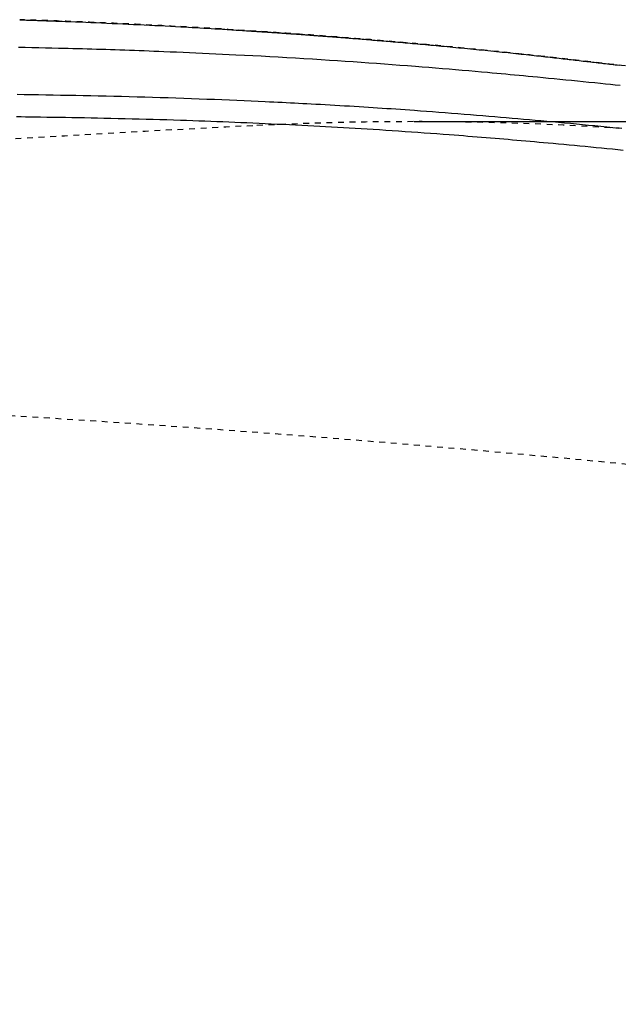
# Model space of a CAD drawing. Extents: x 0 to 2000, y 115 to 2915.
# Drawn here: x 778 to 881, y 2462 to 2632 of the extents above; entities that cross this region are included whole.
import ezdxf
from ezdxf.enums import TextEntityAlignment as Align

# ---------------------------------------------------------------- set-up
doc = ezdxf.new("R2010")
doc.units = 0
doc.header["$MEASUREMENT"] = 0
doc.linetypes.add('EXLTYPE2', pattern=[2, 1, -1])
doc.linetypes.add('EXLTYPE9', pattern=[2, 1, -1])
doc.layers.get('0').update_dxf_attribs({"linetype": 'CONTINUOUS'})
for name, color, linetype in [('便器', 7, 'CONTINUOUS'), ('便座', 7, 'CONTINUOUS'), ('寸法', 7, 'CONTINUOUS')]:
    doc.layers.add(name, color=color, linetype=linetype)
doc.styles.add('EXCADDIM2', font='monotxt', dxfattribs={"width": 0.95, "bigfont": 'extfont'})
doc.styles.add('EXCADSTD', font='monotxt', dxfattribs={"bigfont": 'extfont'})
doc.styles.get("Standard").update_dxf_attribs({"font": 'monotxt', "bigfont": 'extfont'})
doc.dimstyles.get("Standard").update_dxf_attribs({"dimtxt": 0.18, "dimasz": 0.18, "dimexe": 0.18, "dimexo": 0.0625, "dimgap": 0.09, "dimtad": 0, "dimtih": 1, "dimtoh": 1, "dimdec": 4, "dimzin": 0, "dimtxsty": 'STANDARD', "dimcen": 0.09, "dimazin": 3, "dimtfac": 1, "dimtdec": 4, "dimtmove": 0, "dimatfit": 3, "dimtolj": 1, "dimtzin": 0})

# ---------------------------------------------------------------- blocks, each defined once
blk = doc.blocks.new('*D22')
at = {"layer": '寸法', "color": 3, "linetype": 'CONTINUOUS'}
for p, q in [((845.995282, 2614.500004), (1221.356823, 2614.500004)), ((1211.356823, 2614.500004), (1206.356823, 2584.500004)), ((1211.356823, 2614.500004), (1211.356823, 2259.500004)), ((1216.356823, 2584.500004), (1211.356823, 2614.500004)), ((1206.356823, 2289.500004), (1211.356823, 2259.500004)), ((1211.356823, 2259.500004), (1216.356823, 2289.500004)), ((845.995282, 2259.500004), (1221.356823, 2259.500004))]:
    blk.add_line(p, q, dxfattribs=at)
at = {"layer": '寸法', "color": 2, "linetype": 'CONTINUOUS', "style": 'EXCADSTD', "width": 0.945}
blk.add_text('355', height=40, rotation=90, dxfattribs=at).set_placement((1207.856823, 2437.000004), align=Align.CENTER)
blk = doc.blocks.new('_EX_NORM')
at = {"color": 0, "linetype": 'CONTINUOUS'}
for q in [(-1, 0.166667), (-1, 0), (-1, -0.166667)]:
    blk.add_line((0, 0), q, dxfattribs=at)

msp = doc.modelspace()

# ---------------------------------------------------------------- linework, layer by layer
at = {"layer": '便器', "color": 2, "linetype": 'EXLTYPE9'}
for centre, radius, start, end in [((1020.682432, -1381.074608), 4000, 92.902353, 93.96842), ((845.995289, 2064.500004), 550, 76.679594, 92.902353), ((594.75271, -430.725351), 3000, 82.618594, 91.979284)]:
    msp.add_arc(centre, radius, start, end, dxfattribs=at)
at = {"layer": '便座', "color": 6, "linetype": 'CONTINUOUS', "flags": 128}
for points in [[(777.927677, 2632.066351), (777.95179, 2632.065519), (778.02108, 2632.063127), (778.130978, 2632.059335), (778.276912, 2632.054298), (778.454311, 2632.048176), (778.658605, 2632.041125), (778.885224, 2632.033304), (779.129596, 2632.02487), (779.387151, 2632.015981), (779.653318, 2632.006795), (779.923527, 2631.99747), (780.454688, 2631.979132), (780.9845, 2631.960808), (781.513657, 2631.942439), (782.042855, 2631.923969), (782.572789, 2631.905338), (783.104155, 2631.886491), (783.637647, 2631.867368), (784.17396, 2631.847914), (784.713791, 2631.82807), (785.257835, 2631.807778), (785.806786, 2631.786981), (786.670177, 2631.753591), (787.545613, 2631.718926), (788.431617, 2631.68307), (789.326714, 2631.646107), (790.229429, 2631.608119), (791.138286, 2631.569189), (792.051811, 2631.529401), (792.968527, 2631.488838), (793.88696, 2631.447583), (794.805634, 2631.405719), (795.723074, 2631.363329), (796.652202, 2631.319814), (797.578198, 2631.275849), (798.500727, 2631.23144), (799.419452, 2631.186593), (800.334036, 2631.141316), (801.244142, 2631.095614), (802.149435, 2631.049494), (803.049577, 2631.002962), (803.944231, 2630.956026), (804.833062, 2630.90869), (805.715732, 2630.860962), (806.384381, 2630.824314), (807.049423, 2630.787441), (807.711025, 2630.750345), (808.369357, 2630.713025), (809.024587, 2630.67548), (809.676884, 2630.637712), (810.326416, 2630.599719), (810.973352, 2630.561503), (811.617861, 2630.523063), (812.260112, 2630.4844), (812.900272, 2630.445513), (813.306922, 2630.420634), (813.711599, 2630.395746), (814.113108, 2630.370932), (814.510257, 2630.346273), (814.901853, 2630.321851), (815.286701, 2630.297749), (815.663608, 2630.274048), (816.031382, 2630.250831), (816.388827, 2630.228179), (816.734752, 2630.206175), (817.067962, 2630.1849), (817.216475, 2630.175391), (817.362759, 2630.166007), (817.507513, 2630.156702), (817.651437, 2630.147428), (817.795233, 2630.138139), (817.939601, 2630.12879), (818.08524, 2630.119333), (818.232853, 2630.109723), (818.38314, 2630.099912), (818.5368, 2630.089855), (818.694535, 2630.079505), (818.858502, 2630.06872), (819.026898, 2630.057617), (819.199282, 2630.046225), (819.375212, 2630.034573), (819.554247, 2630.022689), (819.735946, 2630.010601), (819.919866, 2629.998339), (820.105565, 2629.98593), (820.292604, 2629.973404), (820.480539, 2629.960789), (820.66893, 2629.948113), (820.859776, 2629.93524), (821.050635, 2629.922335), (821.241505, 2629.909397), (821.432384, 2629.896426), (821.623271, 2629.883423), (821.814164, 2629.870387), (822.005063, 2629.857319), (822.195964, 2629.84422), (822.386868, 2629.831088), (822.577771, 2629.817924), (822.768674, 2629.804728), (822.961924, 2629.791337), (823.155201, 2629.777912), (823.348533, 2629.764449), (823.541948, 2629.750948), (823.735478, 2629.737406), (823.929149, 2629.723821), (824.122991, 2629.710191), (824.317034, 2629.696514), (824.511306, 2629.682787), (824.705837, 2629.669009), (824.900655, 2629.655177), (825.098134, 2629.641123), (825.295809, 2629.627021), (825.493551, 2629.612881), (825.691233, 2629.598712), (825.888725, 2629.584522), (826.085899, 2629.570323), (826.282627, 2629.556122), (826.478781, 2629.541929), (826.674231, 2629.527754), (826.86885, 2629.513605), (827.06251, 2629.499493), (827.247091, 2629.48601), (827.430767, 2629.472562), (827.613632, 2629.459142), (827.795781, 2629.445744), (827.977307, 2629.432362), (828.158305, 2629.418988), (828.338868, 2629.405617), (828.519091, 2629.392241), (828.699068, 2629.378855), (828.878892, 2629.365451), (829.058659, 2629.352023), (829.25398, 2629.337401), (829.449329, 2629.322744), (829.644692, 2629.308054), (829.840053, 2629.293331), (830.0354, 2629.278577), (830.230715, 2629.263793), (830.425987, 2629.24898), (830.621198, 2629.23414), (830.816336, 2629.219273), (831.011386, 2629.20438), (831.206332, 2629.189464), (831.440512, 2629.171504), (831.674662, 2629.153499), (831.908925, 2629.135438), (832.143441, 2629.11731), (832.378351, 2629.099104), (832.613798, 2629.080808), (832.849921, 2629.06241), (833.086862, 2629.043899), (833.324762, 2629.025264), (833.563763, 2629.006493), (833.804004, 2628.987576), (834.12142, 2628.962506), (834.440952, 2628.937184), (834.762336, 2628.911631), (835.085305, 2628.885869), (835.409594, 2628.859918), (835.734937, 2628.8338), (836.061069, 2628.807536), (836.387724, 2628.781147), (836.714636, 2628.754654), (837.041539, 2628.728079), (837.368168, 2628.701442), (837.747121, 2628.670432), (838.125409, 2628.639363), (838.503094, 2628.608227), (838.88024, 2628.57702), (839.25691, 2628.545735), (839.633169, 2628.514368), (840.009078, 2628.482912), (840.384702, 2628.451361), (840.760104, 2628.41971), (841.135347, 2628.387953), (841.510494, 2628.356084), (841.930849, 2628.320233), (842.351147, 2628.284235), (842.771372, 2628.248092), (843.191509, 2628.211805), (843.611541, 2628.175375), (844.031452, 2628.138804), (844.451226, 2628.102093), (844.870847, 2628.065242), (845.290299, 2628.028254), (845.709566, 2627.991129), (846.128631, 2627.953868), (846.585552, 2627.913066), (847.042352, 2627.87209), (847.499167, 2627.830923), (847.956136, 2627.789552), (848.413396, 2627.747962), (848.871085, 2627.706137), (849.329339, 2627.664063), (849.788296, 2627.621725), (850.248094, 2627.579107), (850.708869, 2627.536195), (851.170761, 2627.492974), (851.672466, 2627.445795), (852.175467, 2627.39825), (852.679587, 2627.350354), (853.184652, 2627.302121), (853.690486, 2627.253567), (854.196913, 2627.204705), (854.70376, 2627.155551), (855.21085, 2627.106119), (855.718009, 2627.056423), (856.22506, 2627.006479), (856.731829, 2626.9563), (857.229965, 2626.906717), (857.727646, 2626.856922), (858.22486, 2626.806914), (858.721596, 2626.756693), (859.217841, 2626.70626), (859.713583, 2626.655613), (860.20881, 2626.604754), (860.703511, 2626.553681), (861.197673, 2626.502396), (861.691285, 2626.450897), (862.184333, 2626.399185), (862.636244, 2626.351548), (863.087628, 2626.30374), (863.538439, 2626.255772), (863.988634, 2626.207651), (864.438169, 2626.159388), (864.887, 2626.110991), (865.335083, 2626.06247), (865.782374, 2626.013834), (866.228828, 2625.965092), (866.674402, 2625.916253), (867.119051, 2625.867326), (867.509008, 2625.824265), (867.898256, 2625.781143), (868.286833, 2625.737959), (868.674777, 2625.694712), (869.062128, 2625.651402), (869.448924, 2625.608028), (869.835203, 2625.56459), (870.221004, 2625.521086), (870.606365, 2625.477516), (870.991325, 2625.433879), (871.375923, 2625.390175), (871.720542, 2625.350925), (872.064885, 2625.311624), (872.408936, 2625.272277), (872.752678, 2625.232888), (873.096095, 2625.193461), (873.439171, 2625.154001), (873.781891, 2625.114513), (874.124239, 2625.075), (874.466197, 2625.035466), (874.807751, 2624.995916), (875.148884, 2624.956355), (875.471022, 2624.918943), (875.792807, 2624.881522), (876.114277, 2624.84409), (876.435472, 2624.806643), (876.756427, 2624.769179), (877.077182, 2624.731696), (877.397774, 2624.694191), (877.718242, 2624.656662), (878.038623, 2624.619106), (878.358956, 2624.58152), (878.679277, 2624.543903), (879.01388, 2624.504575), (879.348591, 2624.465201), (879.683489, 2624.425774), (880.018654, 2624.386285), (880.354163, 2624.346728), (880.690096, 2624.307093), (881.026532, 2624.267373), (881.36355, 2624.22756)], [(777.709901, 2627.354604), (778.883079, 2627.329623), (780.05089, 2627.304073), (781.211219, 2627.277988), (782.361952, 2627.251402), (783.500974, 2627.224347), (784.62617, 2627.196856), (785.464529, 2627.175849), (786.294859, 2627.154572), (787.118195, 2627.132984), (787.935572, 2627.111045), (788.748024, 2627.088712), (789.556586, 2627.065945), (790.362294, 2627.042704), (791.166181, 2627.018946), (791.969284, 2626.994632), (792.772636, 2626.96972), (793.577273, 2626.944168), (794.400158, 2626.917414), (795.22569, 2626.889945), (796.054104, 2626.861752), (796.885633, 2626.832829), (797.720512, 2626.803167), (798.558975, 2626.772759), (799.401257, 2626.741596), (800.247592, 2626.70967), (801.098214, 2626.676975), (801.953358, 2626.643501), (802.813258, 2626.609242), (803.903224, 2626.564965), (805.001156, 2626.519401), (806.107103, 2626.47252), (807.221118, 2626.424293), (808.343251, 2626.374692), (809.473552, 2626.323688), (810.612074, 2626.271251), (811.758866, 2626.217354), (812.91398, 2626.161966), (814.077466, 2626.105059), (815.249376, 2626.046605), (816.691143, 2625.973125), (818.143622, 2625.897356), (819.604893, 2625.819359), (821.073041, 2625.739194), (822.546147, 2625.656922), (824.022293, 2625.572603), (825.499561, 2625.486298), (826.976035, 2625.398067), (828.449796, 2625.307972), (829.918927, 2625.216072), (831.38151, 2625.122429), (832.750379, 2625.032772), (834.112565, 2624.941616), (835.468877, 2624.848954), (836.820128, 2624.754778), (838.167128, 2624.659079), (839.510688, 2624.561851), (840.85162, 2624.463084), (842.190734, 2624.36277), (843.528841, 2624.260902), (844.866753, 2624.157471), (846.20528, 2624.05247), (847.371177, 2623.959814), (848.536231, 2623.866148), (849.698517, 2623.771657), (850.856111, 2623.676528), (852.007088, 2623.580945), (853.149524, 2623.485095), (854.281494, 2623.389163), (855.401075, 2623.293336), (856.506341, 2623.197799), (857.595368, 2623.102738), (858.666232, 2623.008339), (859.456826, 2622.938036), (860.238599, 2622.867973), (861.014029, 2622.797914), (861.785592, 2622.727624), (862.555766, 2622.656865), (863.327029, 2622.585403), (864.101858, 2622.513), (864.88273, 2622.439421), (865.672123, 2622.364429), (866.472515, 2622.287788), (867.286381, 2622.209262), (868.229105, 2622.117601), (869.189433, 2622.02352), (870.164393, 2621.927332), (871.151011, 2621.829354), (872.146313, 2621.7299), (873.147328, 2621.629286), (874.15108, 2621.527827), (875.154598, 2621.425837), (876.154908, 2621.323632), (877.149036, 2621.221528), (878.134009, 2621.119838), (878.992094, 2621.030815), (879.842337, 2620.942189), (880.686305, 2620.853794), (881.525563, 2620.76546)], [(881.248542, 2613.340786), (880.290195, 2613.437305), (879.23908, 2613.5425), (878.189463, 2613.646829), (877.141688, 2613.750239), (876.096099, 2613.852674), (875.053038, 2613.954081), (874.012851, 2614.054406), (872.975881, 2614.153593), (871.942471, 2614.251589), (870.912966, 2614.34834), (869.887708, 2614.443791), (868.867043, 2614.537888), (867.866697, 2614.629184), (866.869848, 2614.719233), (865.875206, 2614.808152), (864.881483, 2614.896059), (863.887392, 2614.983071), (862.891643, 2615.069305), (861.892949, 2615.154881), (860.890021, 2615.239914), (859.881572, 2615.324523), (858.866312, 2615.408826), (857.842953, 2615.492939), (856.769434, 2615.580279), (855.688305, 2615.667336), (854.602108, 2615.753904), (853.513382, 2615.839779), (852.42467, 2615.924753), (851.338513, 2616.008622), (850.257451, 2616.091179), (849.184027, 2616.17222), (848.12078, 2616.251538), (847.070253, 2616.328929), (846.034987, 2616.404186), (845.220466, 2616.462646), (844.415516, 2616.519734), (843.618358, 2616.575567), (842.827211, 2616.630264), (842.040296, 2616.683943), (841.255833, 2616.736723), (840.472043, 2616.788723), (839.687146, 2616.840061), (838.899362, 2616.890855), (838.106911, 2616.941224), (837.308015, 2616.991286), (836.483287, 2617.042244), (835.652098, 2617.092904), (834.816587, 2617.143166), (833.978894, 2617.192929), (833.141156, 2617.242092), (832.305514, 2617.290555), (831.474106, 2617.338216), (830.649072, 2617.384975), (829.83255, 2617.430731), (829.026681, 2617.475383), (828.233602, 2617.518831), (827.496567, 2617.558753), (826.770225, 2617.597631), (826.051918, 2617.635588), (825.338989, 2617.672746), (824.628778, 2617.709229), (823.918627, 2617.745159), (823.205879, 2617.78066), (822.487874, 2617.815855), (821.761955, 2617.850865), (821.025463, 2617.885815), (820.275739, 2617.920828), (819.10165, 2617.974583), (817.894707, 2618.028558), (816.659108, 2618.082544), (815.399048, 2618.136329), (814.118723, 2618.189701), (812.822328, 2618.24245), (811.514061, 2618.294365), (810.198117, 2618.345233), (808.878691, 2618.394846), (807.55998, 2618.44299), (806.246181, 2618.489456), (804.885906, 2618.535912), (803.53397, 2618.580394), (802.188823, 2618.622983), (800.848916, 2618.663757), (799.5127, 2618.702794), (798.178625, 2618.740175), (796.845143, 2618.775977), (795.510704, 2618.810281), (794.173759, 2618.843164), (792.832759, 2618.874707), (791.486154, 2618.904988), (790.190324, 2618.932872), (788.890798, 2618.959684), (787.590444, 2618.985436), (786.292128, 2619.010139), (784.998718, 2619.033807), (783.713082, 2619.056452), (782.438087, 2619.078086), (781.1766, 2619.098723), (779.931489, 2619.118373), (778.705621, 2619.137051), (777.501864, 2619.154767)], [(777.400672, 2615.368619), (778.166589, 2615.358948), (778.936184, 2615.348967), (779.710431, 2615.338659), (780.490302, 2615.328006), (781.540324, 2615.31323), (782.60106, 2615.297775), (783.671488, 2615.281605), (784.750584, 2615.264688), (785.837324, 2615.246989), (786.930684, 2615.228475), (788.02964, 2615.209112), (789.133169, 2615.188865), (790.240248, 2615.167702), (791.349852, 2615.145588), (792.460957, 2615.122489), (793.677307, 2615.096056), (794.893276, 2615.068418), (796.107911, 2615.039588), (797.320258, 2615.009579), (798.529364, 2614.978407), (799.734275, 2614.946084), (800.934039, 2614.912625), (802.127701, 2614.878044), (803.314309, 2614.842353), (804.492909, 2614.805568), (805.662548, 2614.767701), (806.72486, 2614.7321), (807.779955, 2614.695602), (808.828925, 2614.658205), (809.87286, 2614.619905), (810.912852, 2614.5807), (811.949991, 2614.540587), (812.985369, 2614.499564), (814.020076, 2614.457628), (815.055205, 2614.414777), (816.091845, 2614.371007), (817.131088, 2614.326316), (818.174408, 2614.280674), (819.220848, 2614.234116), (820.269831, 2614.186648), (821.32078, 2614.13828), (822.373117, 2614.089017), (823.426264, 2614.03887), (824.479644, 2613.987844), (825.532678, 2613.935949), (826.584789, 2613.883191), (827.6354, 2613.82958), (828.683932, 2613.775122), (829.703122, 2613.721245), (830.720894, 2613.666469), (831.738347, 2613.610694), (832.756584, 2613.553816), (833.776705, 2613.495733), (834.799814, 2613.436343), (835.82701, 2613.375543), (836.859395, 2613.313232), (837.898072, 2613.249307), (838.94414, 2613.183666), (839.998702, 2613.116207), (841.092677, 2613.044878), (842.194318, 2612.971737), (843.301143, 2612.897002), (844.410669, 2612.820892), (845.520415, 2612.743626), (846.627898, 2612.665422), (847.730636, 2612.5865), (848.826146, 2612.507078), (849.911945, 2612.427375), (850.985552, 2612.34761), (852.044484, 2612.268002), (852.865772, 2612.205613), (853.677522, 2612.143376), (854.48081, 2612.08121), (855.276713, 2612.019035), (856.066306, 2611.95677), (856.850665, 2611.894336), (857.630865, 2611.831651), (858.407983, 2611.768634), (859.183093, 2611.705207), (859.957272, 2611.641287), (860.731595, 2611.576795), (861.477195, 2611.514173), (862.224412, 2611.450902), (862.973737, 2611.386936), (863.72566, 2611.32223), (864.480669, 2611.256737), (865.239254, 2611.190412), (866.001906, 2611.12321), (866.769114, 2611.055085), (867.541367, 2610.98599), (868.319155, 2610.915882), (869.102969, 2610.844713), (870.001458, 2610.762509), (870.907496, 2610.678958), (871.820218, 2610.594142), (872.738758, 2610.508143), (873.662251, 2610.421043), (874.589831, 2610.332924), (875.520632, 2610.243866), (876.453789, 2610.153953), (877.388437, 2610.063265), (878.323709, 2609.971884), (879.25874, 2609.879892), (880.193654, 2609.787275), (881.127703, 2609.694107), (882.061131, 2609.60037)]]:
    msp.add_lwpolyline(points, dxfattribs=at)
at = {"layer": '便座', "color": 6, "linetype": 'EXLTYPE2', "flags": 128}
msp.add_lwpolyline([(1135.208098, 2437.000027), (1135.208089, 2437.004915), (1135.208064, 2437.019021), (1135.208024, 2437.041511), (1135.207971, 2437.071547), (1135.207906, 2437.108296), (1135.20783, 2437.150921), (1135.207745, 2437.198586), (1135.207653, 2437.250457), (1135.207555, 2437.305698), (1135.207452, 2437.363473), (1135.207346, 2437.422946), (1135.207038, 2437.592238), (1135.206677, 2437.767614), (1135.20622, 2437.948553), (1135.205627, 2438.134537), (1135.204855, 2438.325046), (1135.203862, 2438.519562), (1135.202607, 2438.717564), (1135.201049, 2438.918534), (1135.199144, 2439.121952), (1135.196853, 2439.327299), (1135.194132, 2439.534055), (1135.189243, 2439.842673), (1135.18336, 2440.152946), (1135.176528, 2440.46457), (1135.168789, 2440.777238), (1135.160188, 2441.090645), (1135.150767, 2441.404486), (1135.140572, 2441.718455), (1135.129646, 2442.032245), (1135.118031, 2442.345553), (1135.105773, 2442.658072), (1135.092915, 2442.969496), (1135.079365, 2443.282494), (1135.065269, 2443.593915), (1135.050646, 2443.903609), (1135.035517, 2444.211425), (1135.019901, 2444.517214), (1135.00382, 2444.820825), (1134.987293, 2445.122109), (1134.97034, 2445.420914), (1134.952983, 2445.717092), (1134.935241, 2446.01049), (1134.917134, 2446.300961), (1134.901894, 2446.538924), (1134.886407, 2446.774991), (1134.870662, 2447.009369), (1134.854647, 2447.24227), (1134.838351, 2447.473901), (1134.821763, 2447.704472), (1134.804871, 2447.934191), (1134.787663, 2448.163269), (1134.770128, 2448.391913), (1134.752256, 2448.620334), (1134.734033, 2448.84874), (1134.716926, 2449.059353), (1134.699568, 2449.269568), (1134.682017, 2449.478826), (1134.664329, 2449.686565), (1134.646561, 2449.892223), (1134.62877, 2450.095238), (1134.611011, 2450.295049), (1134.593342, 2450.491094), (1134.57582, 2450.682813), (1134.5585, 2450.869642), (1134.541441, 2451.051021), (1134.524437, 2451.229099), (1134.507672, 2451.401928), (1134.49106, 2451.570445), (1134.474515, 2451.735587), (1134.45795, 2451.898289), (1134.441279, 2452.059488), (1134.424416, 2452.22012), (1134.407274, 2452.381122), (1134.389768, 2452.543429), (1134.371811, 2452.707979), (1134.353317, 2452.875707), (1134.303805, 2453.317655), (1134.250481, 2453.783427), (1134.193526, 2454.270502), (1134.13312, 2454.776361), (1134.069443, 2455.298485), (1134.002675, 2455.834353), (1133.932995, 2456.381446), (1133.860585, 2456.937245), (1133.785624, 2457.499229), (1133.708291, 2458.06488), (1133.628768, 2458.631676), (1133.503511, 2459.494335), (1133.373302, 2460.354675), (1133.23787, 2461.213572), (1133.09694, 2462.071902), (1132.950241, 2462.930541), (1132.797498, 2463.790364), (1132.63844, 2464.652248), (1132.472792, 2465.517069), (1132.300282, 2466.385701), (1132.120637, 2467.259022), (1131.933584, 2468.137908), (1131.670793, 2469.326389), (1131.395002, 2470.523889), (1131.107031, 2471.727836), (1130.807703, 2472.935661), (1130.497838, 2474.144793), (1130.178259, 2475.352661), (1129.849787, 2476.556694), (1129.513244, 2477.754323), (1129.169451, 2478.942976), (1128.81923, 2480.120083), (1128.463403, 2481.283074), (1128.127057, 2482.353247), (1127.786202, 2483.410069), (1127.44049, 2484.454701), (1127.089576, 2485.488306), (1126.73311, 2486.512045), (1126.370747, 2487.527082), (1126.002139, 2488.534577), (1125.626939, 2489.535694), (1125.244799, 2490.531594), (1124.855372, 2491.52344), (1124.458311, 2492.512394), (1124.065734, 2493.469495), (1123.66575, 2494.424717), (1123.25846, 2495.377805), (1122.843963, 2496.328507), (1122.422356, 2497.27657), (1121.99374, 2498.22174), (1121.558214, 2499.163764), (1121.115875, 2500.102389), (1120.666824, 2501.037362), (1120.21116, 2501.96843), (1119.748981, 2502.895339), (1119.295454, 2503.788437), (1118.835835, 2504.677501), (1118.37004, 2505.562634), (1117.897987, 2506.443936), (1117.419595, 2507.321509), (1116.934782, 2508.195453), (1116.443465, 2509.06587), (1115.945563, 2509.93286), (1115.440993, 2510.796525), (1114.929673, 2511.656966), (1114.411522, 2512.514283), (1113.886729, 2513.368172), (1113.355296, 2514.21877), (1112.81749, 2515.065805), (1112.273579, 2515.909005), (1111.723831, 2516.748098), (1111.168514, 2517.582814), (1110.607895, 2518.412879), (1110.042242, 2519.238024), (1109.471823, 2520.057975), (1108.896905, 2520.872462), (1108.317757, 2521.681212), (1107.735366, 2522.482986), (1107.148869, 2523.27917), (1106.558112, 2524.070168), (1105.962941, 2524.856381), (1105.363203, 2525.638212), (1104.758744, 2526.416064), (1104.14941, 2527.190339), (1103.535047, 2527.961439), (1102.915502, 2528.729767), (1102.290621, 2529.495725), (1101.66025, 2530.259717), (1100.970901, 2531.085683), (1100.275173, 2531.909649), (1099.573311, 2532.731454), (1098.865561, 2533.550935), (1098.15217, 2534.367931), (1097.433385, 2535.182278), (1096.70945, 2535.993815), (1095.980613, 2536.802379), (1095.24712, 2537.607809), (1094.509217, 2538.409941), (1093.767151, 2539.208615), (1092.96308, 2540.065225), (1092.154321, 2540.91774), (1091.340736, 2541.766269), (1090.522186, 2542.610921), (1089.698531, 2543.451806), (1088.869633, 2544.289032), (1088.035354, 2545.12271), (1087.195553, 2545.952949), (1086.350092, 2546.779857), (1085.498833, 2547.603545), (1084.641635, 2548.424121), (1083.716577, 2549.299883), (1082.784937, 2550.171856), (1081.847107, 2551.039697), (1080.903482, 2551.903063), (1079.954455, 2552.76161), (1079.000419, 2553.614996), (1078.041767, 2554.462877), (1077.078892, 2555.304911), (1076.112189, 2556.140754), (1075.142049, 2556.970063), (1074.168867, 2557.792495), (1073.193277, 2558.60751), (1072.214896, 2559.415441), (1071.233577, 2560.216415), (1070.249176, 2561.010564), (1069.261548, 2561.798018), (1068.270547, 2562.578906), (1067.27603, 2563.353358), (1066.277851, 2564.121504), (1065.275865, 2564.883474), (1064.269928, 2565.639398), (1063.259894, 2566.389406), (1062.245988, 2567.133356), (1061.227877, 2567.871508), (1060.205596, 2568.603847), (1059.179179, 2569.330359), (1058.148661, 2570.051028), (1057.114076, 2570.76584), (1056.075457, 2571.474778), (1055.03284, 2572.177829), (1053.986258, 2572.874978), (1052.935745, 2573.566208), (1051.881337, 2574.251506), (1050.822746, 2574.931057), (1049.760318, 2575.604628), (1048.694084, 2576.272188), (1047.624071, 2576.933707), (1046.550307, 2577.589157), (1045.472821, 2578.238506), (1044.391642, 2578.881727), (1043.306798, 2579.518788), (1042.218317, 2580.14966), (1041.126228, 2580.774315), (1040.03056, 2581.392721), (1038.930872, 2582.005113), (1037.828147, 2582.610949), (1036.722905, 2583.209957), (1035.615664, 2583.801865), (1034.506942, 2584.386401), (1033.397259, 2584.963293), (1032.287131, 2585.53227), (1031.177079, 2586.093058), (1030.067621, 2586.645387), (1028.959275, 2587.188984), (1027.852561, 2587.723577), (1026.747803, 2588.249014), (1025.644346, 2588.765727), (1024.541338, 2589.274267), (1023.437931, 2589.775185), (1022.333275, 2590.269033), (1021.22652, 2590.75636), (1020.116816, 2591.237719), (1019.003314, 2591.71366), (1017.885165, 2592.184735), (1016.761518, 2592.651495), (1015.631524, 2593.11449), (1014.30781, 2593.649106), (1012.975085, 2594.179337), (1011.634084, 2594.705147), (1010.285542, 2595.226502), (1008.930193, 2595.743368), (1007.568773, 2596.255708), (1006.202015, 2596.76349), (1004.830654, 2597.266678), (1003.455426, 2597.765237), (1002.077064, 2598.259133), (1000.696303, 2598.748332), (999.118648, 2599.300748), (997.538385, 2599.847171), (995.955071, 2600.387769), (994.368267, 2600.922712), (992.777529, 2601.452165), (991.182416, 2601.976299), (989.582487, 2602.49528), (987.977299, 2603.009278), (986.36641, 2603.518459), (984.74938, 2604.022994), (983.125765, 2604.523048), (981.293055, 2605.079776), (979.452677, 2605.630729), (977.605835, 2606.175579), (975.753736, 2606.713997), (973.897583, 2607.245652), (972.038581, 2607.770215), (970.177936, 2608.287358), (968.316852, 2608.79675), (966.456534, 2609.298063), (964.598186, 2609.790967), (962.743014, 2610.275133), (960.891758, 2610.750362), (959.044347, 2611.216709), (957.200245, 2611.674361), (955.358915, 2612.123506), (953.519822, 2612.56433), (951.682429, 2612.99702), (949.846199, 2613.421765), (948.010597, 2613.838751), (946.175087, 2614.248165), (944.339131, 2614.650195), (942.502194, 2615.045027), (940.663554, 2615.432856), (938.823931, 2615.813444), (936.983862, 2616.186561), (935.143884, 2616.551978), (933.304533, 2616.909468), (931.466344, 2617.2588), (929.629853, 2617.599746), (927.795597, 2617.932077), (925.964112, 2618.255564), (924.135934, 2618.569979), (922.311599, 2618.875092), (920.491616, 2619.170781), (918.675075, 2619.457558), (916.86104, 2619.736041), (915.048573, 2620.006845), (913.23674, 2620.270587), (911.424604, 2620.527884), (909.611228, 2620.779352), (907.795676, 2621.025608), (905.977013, 2621.267269), (904.154301, 2621.50495), (902.326605, 2621.739269), (900.298075, 2621.995222), (898.262714, 2622.248128), (896.220935, 2622.498301), (894.173152, 2622.746053), (892.11978, 2622.991699), (890.061232, 2623.235552), (887.997923, 2623.477926), (885.930266, 2623.719133), (883.858676, 2623.959488), (881.783566, 2624.199303), (879.70535, 2624.438893), (877.423041, 2624.701583), (875.135533, 2624.963959), (872.84086, 2625.225604), (870.53706, 2625.486098), (868.222169, 2625.745023), (865.894223, 2626.001961), (863.551259, 2626.256492), (861.191312, 2626.508198), (858.812419, 2626.75666), (856.412616, 2627.00146), (853.989939, 2627.24218), (851.434217, 2627.488834), (848.856941, 2627.730323), (846.263651, 2627.966386), (843.65989, 2628.196767), (841.051198, 2628.421207), (838.443119, 2628.639449), (835.841194, 2628.851235), (833.250963, 2629.056306), (830.67797, 2629.254406), (828.127755, 2629.445276), (825.605861, 2629.628657), (823.892264, 2629.750191), (822.193795, 2629.868162), (820.509599, 2629.982665), (818.838826, 2630.093793), (817.180622, 2630.201639), (815.534134, 2630.306298), (813.898509, 2630.407862), (812.272896, 2630.506426), (810.65644, 2630.602081), (809.04829, 2630.694923), (807.447593, 2630.785044), (806.583284, 2630.832771), (805.725932, 2630.879515), (804.880551, 2630.925069), (804.052157, 2630.969222), (803.245765, 2631.011766), (802.466391, 2631.052491), (801.71905, 2631.091187), (801.008757, 2631.127646), (800.340529, 2631.161658), (799.71938, 2631.193014), (799.150326, 2631.221505), (799.010116, 2631.228486), (798.872645, 2631.235313), (798.736725, 2631.24204), (798.601168, 2631.248725), (798.464783, 2631.255423), (798.326384, 2631.262191), (798.18478, 2631.269085), (798.038783, 2631.276161), (797.887204, 2631.283475), (797.728855, 2631.291084), (797.562547, 2631.299043), (797.391403, 2631.307205), (797.212304, 2631.315717), (797.026044, 2631.32454), (796.833416, 2631.333638), (796.635213, 2631.342969), (796.432226, 2631.352497), (796.225251, 2631.362182), (796.015079, 2631.371985), (795.802503, 2631.381869), (795.588316, 2631.391793), (795.373312, 2631.401721), (795.126374, 2631.413077), (794.879371, 2631.424387), (794.632269, 2631.435652), (794.385036, 2631.446872), (794.137638, 2631.45805), (793.890044, 2631.469186), (793.64222, 2631.48028), (793.394134, 2631.491335), (793.145752, 2631.502352), (792.897042, 2631.513331), (792.64797, 2631.524273), (792.324778, 2631.538393), (792.000429, 2631.552473), (791.674427, 2631.566533), (791.346277, 2631.580593), (791.015481, 2631.594672), (790.681545, 2631.608789), (790.343971, 2631.622964), (790.002263, 2631.637217), (789.655926, 2631.651567), (789.304464, 2631.666034), (788.94738, 2631.680638), (788.462651, 2631.700314), (787.968731, 2631.720188), (787.46728, 2631.740183), (786.95996, 2631.760221), (786.448433, 2631.780224), (785.934359, 2631.800113), (785.419401, 2631.81981), (784.90522, 2631.839238), (784.393478, 2631.858319), (783.885835, 2631.876974), (783.383954, 2631.895125), (783.011068, 2631.90841), (782.641879, 2631.921399), (782.275884, 2631.934128), (781.912581, 2631.946629), (781.551468, 2631.958936), (781.192043, 2631.971084), (780.833802, 2631.983107), (780.476243, 2631.995037), (780.118865, 2632.00691), (779.761165, 2632.018759), (779.40264, 2632.030618), (779.203053, 2632.037218), (779.006435, 2632.04372), (778.816165, 2632.050012), (778.635622, 2632.055982), (778.468186, 2632.061519), (778.317237, 2632.066511), (778.186155, 2632.070846), (778.078319, 2632.074412), (777.997109, 2632.077097), (777.945905, 2632.078791), (777.928086, 2632.07938)], dxfattribs=at)

# ---------------------------------------------------------------- dimensions: what is measured, and where the dimension line sits
at = {"layer": '寸法', "color": 3, "linetype": 'CONTINUOUS'}
dim = msp.add_linear_dim(base=(1211.356823, 2259.500004), p1=(1825.166958, 2614.500004), p2=(1825.166958, 2259.500004), angle=90, text='355', dimstyle='STANDARD', override={"dimtxt": 40, "dimasz": 30, "dimexe": 0, "dimexo": 0, "dimgap": 3.5, "dimtad": 1, "dimjust": 0, "dimtih": 0, "dimtoh": 0, "dimdec": 2, "dimzin": 8, "dimtxsty": 'EXCADDIM2', "dimblk1": '_EX_NORM', "dimblk2": '_EX_NORM', "dimsah": 1, "dimse1": 0, "dimse2": 0, "dimclrd": 3, "dimclre": 3, "dimclrt": 2, "dimtmove": 2}, dxfattribs=at)
dim.commit()
dim.dimension.update_dxf_attribs({"geometry": '*D22', "text_midpoint": (1187.856823, 2437.000004), "dimtype": 160})

doc.saveas('drawing.dxf')
